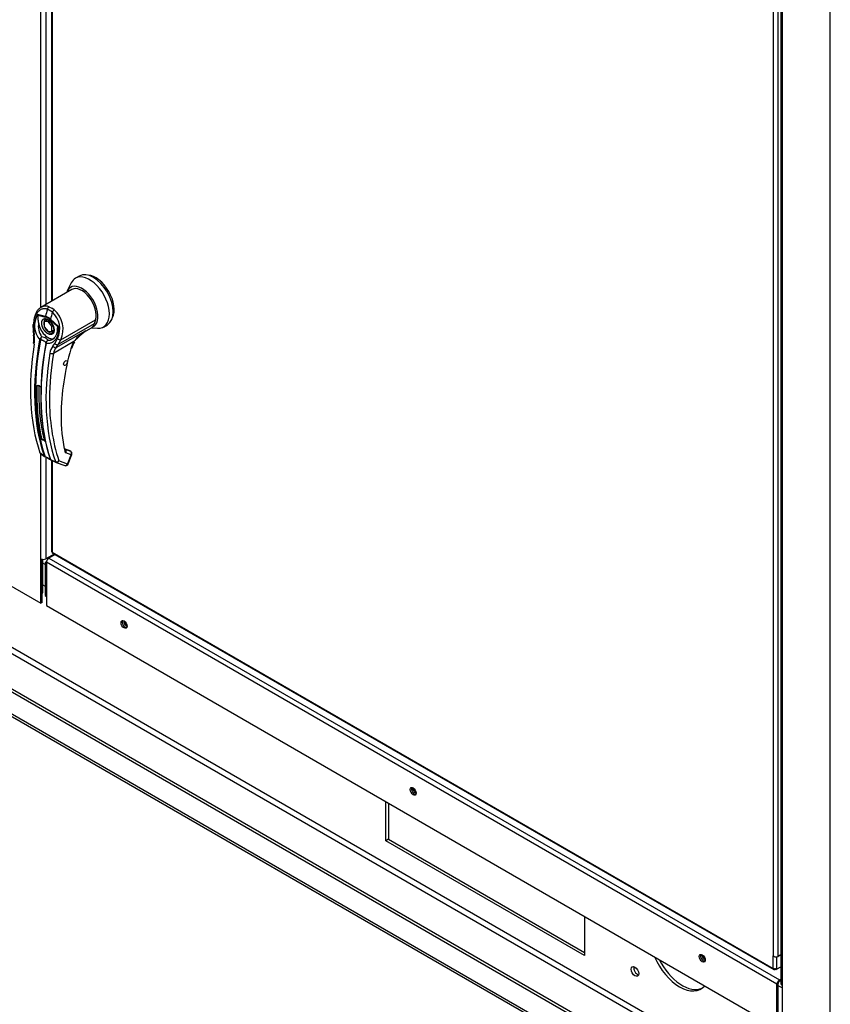
# Paper-space layout 'Layout1' of a CAD drawing. Units: inches. Extents: x 0 to 16.7, y -0.5 to 10.7.
# Drawn here: x 3 to 3.9, y 1.6 to 2.8 of the extents above; entities that cross this region are included whole.
import ezdxf
from ezdxf import colors
from ezdxf.entities.mleader import LeaderData, LeaderLine
from ezdxf.math import Vec2, Vec3

# ---------------------------------------------------------------- set-up
doc = ezdxf.new("R2010")
doc.units = ezdxf.units.IN
doc.header["$MEASUREMENT"] = 0
for name, color, linetype in [('0122Y-0079_(LH)', 7, 'Continuous'), ('0127P-0099', 7, 'Continuous'), ('0501F-0462_BASE_', 7, 'Continuous'), ('0506F-2434_FAN_S', 7, 'Continuous'), ('0506F-3006', 7, 'Continuous'), ('0510F-3053_BTM_P', 7, 'Continuous'), ('0510F-3169_BTM_E', 7, 'Continuous'), ('0712F-4943_SECTI', 7, 'Continuous'), ('0719F-2844_BTM_C', 7, 'Continuous'), ('Default', 7, 'Continuous')]:
    doc.layers.add(name, color=color, linetype=linetype)

# ---------------------------------------------------------------- blocks, each defined once
blk = doc.blocks.new('SE1')
at = {"layer": '0122Y-0079_(LH)', "color": 7, "linetype": 'Continuous'}
for p, q in [((3.0446, 2.4643), (3.0399, 2.4546)), ((3.0539, 2.4722), (3.0495, 2.4696)), ((3.0453, 2.4563), (3.009, 2.4353)), ((3.0224, 2.4298), (3.0166, 2.4331)), ((3.0184, 2.4361), (3.0216, 2.4346)), ((3.0247, 2.4325), (3.0216, 2.4346)), ((3.005, 2.4273), (3.0144, 2.4249)), ((3.0054, 2.4263), (3.0145, 2.4239)), ((3.0129, 2.4184), (3.0169, 2.4207)), ((3.0173, 2.4188), (3.0129, 2.4184)), ((3.0129, 2.4184), (3.0129, 2.4125)), ((3.0173, 2.4188), (3.0184, 2.4194)), ((3.0218, 2.4133), (3.0173, 2.4188)), ((3.029, 2.4127), (3.0199, 2.4207)), ((3.0202, 2.4215), (3.0296, 2.4131)), ((3.0325, 2.3974), (3.0731, 2.4209)), ((3.0731, 2.4209), (3.0715, 2.4159)), ((2.9996, 2.4153), (2.9997, 2.4077)), ((2.9997, 2.4077), (3.0002, 2.4026)), ((3.0004, 2.4149), (3.0005, 2.4072)), ((3.0005, 2.4072), (3.0009, 2.4026)), ((3.0129, 2.4125), (3.0173, 2.4069)), ((3.0173, 2.4069), (3.0218, 2.4073)), ((3.0218, 2.4133), (3.0228, 2.4139)), ((3.0218, 2.4073), (3.0218, 2.4133)), ((3.0218, 2.4073), (3.0239, 2.4086)), ((3.027, 2.3881), (3.0614, 2.408)), ((3.0296, 2.4131), (3.029, 2.4127)), ((3.0715, 2.4159), (3.0294, 2.3916)), ((3.0477, 2.3953), (3.0587, 2.4055)), ((3.0587, 2.4055), (3.0614, 2.408)), ((3.0595, 2.4062), (3.0685, 2.4114)), ((3.0683, 2.4113), (3.0755, 2.4108)), ((3.069, 2.4118), (3.0693, 2.4122)), ((3.0826, 2.4123), (3.087, 2.4149)), ((3.0075, 2.3972), (3.0077, 2.3978)), ((3.0085, 2.3975), (3.0083, 2.397)), ((3.0147, 2.3933), (3.0148, 2.3938)), ((3.0152, 2.3947), (3.0148, 2.3937)), ((3.0151, 2.3936), (3.015, 2.3929)), ((3.0231, 2.3898), (3.0253, 2.3929)), ((3.0477, 2.3953), (3.0236, 2.3813)), ((3.0253, 2.3929), (3.0284, 2.3988)), ((3.0294, 2.3916), (3.0325, 2.3974)), ((3.027, 2.3881), (3.0294, 2.3916)), ((3.0058, 2.3435), (3.0041, 2.3425)), ((3.0433, 2.2668), (3.0376, 2.2689)), ((3.043, 2.2669), (3.0376, 2.2689)), ((3.0377, 2.2686), (3.0378, 2.2686)), ((3.0439, 2.2663), (3.0378, 2.2686)), ((3.0433, 2.2668), (3.0439, 2.2663)), ((3.0442, 2.2662), (3.0435, 2.2667)), ((3.0077, 2.2648), (3.0126, 2.2611)), ((3.008, 2.2642), (3.009, 2.2635)), ((3.009, 2.2635), (3.0131, 2.2604)), ((3.0131, 2.2604), (3.0136, 2.2602)), ((3.0152, 2.2594), (3.0135, 2.2602)), ((3.014, 2.2604), (3.0155, 2.2594)), ((3.0201, 2.2568), (3.0259, 2.2542)), ((3.0206, 2.2561), (3.0265, 2.2535)), ((3.0402, 2.2514), (3.03, 2.2551)), ((3.0445, 2.2624), (3.0384, 2.2646)), ((3.0402, 2.2514), (3.0445, 2.2624)), ((3.0409, 2.2515), (3.0452, 2.2625)), ((3.0267, 2.2534), (3.0369, 2.2497))]:
    blk.add_line(p, q, dxfattribs=at)
for centre, radius, start, end in [((3.0049, 2.4103), 0.0262, 333.8282, 47.9552), ((3.0048, 2.4097), 0.0302, 336.027, 48.8626), ((3.028, 2.414), 0.0265, 149.9317, 219.4033), ((3.01, 2.4286), 0.00511, 194.3792, 207.3247), ((3.0293, 2.4137), 0.0234, 170.8564, 213.7141), ((3.0097, 2.41), 0.0156, 47.5811, 72.4189), ((3.0105, 2.4108), 0.0137, 46.7309, 73.2691), ((3.0107, 2.4094), 0.0129, 28.6157, 55.0599), ((3.0151, 2.4088), 0.0133, 303.1822, 1.795), ((3.0881, 2.3656), 0.05, 126.8345, 143.7178), ((3.0881, 2.3656), 0.05, 122.2458, 126.8345), ((2.9738, 2.3973), 0.0269, 351.6562, 11.288), ((2.9709, 2.3968), 0.0306, 351.5656, 11.0414), ((3.0164, 2.3938), 0.00958, 133.4214, 155.0784), ((3.0218, 2.3939), 0.0138, 150.3967, 165.0879), ((3.0072, 2.3855), 0.0155, 59.0433, 80.2269), ((3.0246, 2.3914), 0.0101, 166.6891, 169.8917), ((3.0185, 2.3928), 0.00384, 108.9254, 164.7188), ((3.0182, 2.3925), 0.00377, 140.9547, 153.1342), ((3.0191, 2.3927), 0.00417, 116.5773, 168.0182), ((3.0802, 2.3763), 0.0376, 149.6897, 164.0583), ((3.0779, 2.3776), 0.0344, 149.6536, 164.0423), ((3.3568, 2.3265), 0.3377, 170.6486, 179.7829), ((3.0345, 2.3796), 0.0153, 138.1821, 171.9103), ((3.0366, 2.3791), 0.0132, 136.6654, 170.2248), ((3.326, 2.3053), 0.2934, 163.9174, 179.3776), ((3.2571, 2.334), 0.2531, 178.0713, 192.0063), ((3.0038, 2.3372), 0.00676, 46.8427, 73.1573), ((3.0038, 2.3368), 0.00704, 46.8, 73.2), ((3.2461, 2.3247), 0.227, 179.228, 197.8538), ((3.2254, 2.3073), 0.1928, 179.632, 192.1916), ((3.0095, 2.2732), 0.0066, 46.5194, 73.4806), ((3.0096, 2.2734), 0.00686, 46.4408, 73.5592), ((3.0149, 2.2837), 0.00315, 196.7504, 238.5406), ((3.0394, 2.2669), 0.00251, 188.4598, 247.3339), ((3.0088, 2.2651), 0.00118, 195.5699, 248.6195), ((3.014, 2.2616), 0.00146, 199.2706, 248.051), ((3.0148, 2.2615), 0.00136, 198.7578, 238.0086), ((2.9895, 2.208), 0.0575, 57.6903, 63.4223), ((3.043, 2.3009), 0.0498, 236.4484, 242.6814), ((3.0211, 2.2577), 0.00125, 194.7747, 226.861), ((3.027, 2.2546), 0.00123, 196.7118, 247.4776), ((3.038, 2.2526), 0.00314, 269.9575, 338.8353)]:
    blk.add_arc(centre, radius, start, end, dxfattribs=at)
for centre, major_axis, ratio, start_param, end_param in [((3.0705, 2.4436), (-0.0165, 0.0286), 0.57735, 3.141593, 6.283185), ((3.0571, 2.4358), (-0.0133, 0.0231), 0.57735, 3.058717, 6.764632), ((3.066, 2.441), (-0.0165, 0.0286), 0.57735, 0, 0.368578), ((3.066, 2.441), (-0.0165, 0.0286), 0.57735, 2.773015, 6.283185), ((3.0733, 2.4452), (-0.0154, 0.0266), 0.57735, 3.499086, 5.925692), ((3.0571, 2.4358), (0.0118, -0.0205), 0.57735, 0.480706, 3.141593), ((3.2247, 2.4627), (-0.1573, -0.2725), 0.57735, -1.14592, -1.117066), ((3.0189, 2.4333), (-0.00111, -0.00295), 0.687477, 3.825269, 5.026154), ((3.2306, 2.4593), (-0.1573, -0.2725), 0.57735, -1.14592, -1.117066), ((3.0243, 2.4302), (0.00192, 0.0025), 0.446444, 0.855456, 2.056341), ((3.0172, 2.4128), (-0.0079, 0.0136), 0.57735, 0.919218, 3.014642), ((3.0183, 2.4134), (0.00433, -0.0075), 0.57735, 3.144612, 4.402095), ((3.0167, 2.4252), (-0.00081, -0.00304), 0.707386, 4.984763, 5.32731), ((3.0221, 2.422), (-0.00209, -0.00236), 0.407764, -1.027072, -0.684526), ((3.0027, 2.4154), (0.00315, 0.00001), 0.199129, 3.142066, 3.878617), ((3.0028, 2.4077), (0.00315, 0.00007), 0.214239, 3.142171, 3.868075), ((3.0183, 2.4134), (0.00433, -0.0075), 0.57735, 4.651957, 5.296419), ((3.0183, 2.4134), (0.00433, -0.0075), 0.57735, 5.355806, 6.274384), ((3.0578, 2.4298), (-0.0106, 0.0184), 0.57735, 3.141593, 3.192437), ((3.0571, 2.4294), (0.0106, -0.0184), 0.57735, 0.158783, 0.480706), ((3.2239, 2.4632), (-0.1572, -0.2724), 0.57735, 5.265942, 5.814896), ((3.2245, 2.4629), (-0.157, -0.272), 0.57735, 5.265942, 5.814896), ((3.0033, 2.4032), (0.00309, 0.00059), 0.041837, 3.134287, 3.840841), ((3.0035, 2.3929), (0.00311, -0.0005), 0.449501, 3.137428, 3.922362), ((3.2308, 2.4592), (-0.157, -0.272), 0.57735, 5.265942, 5.814896), ((3.2314, 2.4589), (-0.1572, -0.2724), 0.57735, 5.265942, 5.814896), ((3.0081, 2.3974), (0.000775, -0.000142), 0.429243, 3.931619, 5.134593), ((3.0082, 2.3978), (-0.000724, 0.000309), 0.33751, 0.93024, 2.05982), ((3.0155, 2.3931), (0.000775, -0.000142), 0.429243, 2.903178, 4.106152), ((3.0156, 2.3936), (0.000766, -0.000181), 0.219345, 2.938803, 4.068383), ((3.0272, 2.3936), (-0.00279, 0.00147), 0.548706, 1.11173, 2.673025), ((3.0303, 2.3994), (-0.00277, 0.0015), 0.531437, 1.111388, 2.679636), ((3.0455, 2.3965), (-0.00273, 0.00158), 0.002109, 3.136971, 3.757074), ((3.2186, 2.4663), (-0.1569, -0.2718), 0.57735, 5.295381, 5.814273), ((3.2368, 2.4558), (-0.1569, -0.2718), 0.57735, 5.295381, 5.814273), ((3.0214, 2.3826), (-0.00311, 0.0005), 0.449501, 0.955302, 2.438832), ((3.0251, 2.3906), (-0.00229, 0.00216), 0.629846, 1.278243, 2.896833), ((3.0418, 2.3879), (-0.00303, 0.00085), 0.332247, 2.482849, 3.144216), ((3.0038, 2.3427), (-0.000315, 0.000008), 0.559647, 1.465297, 2.370851), ((3.0059, 2.3438), (0.000098, 0.000299), 0.401693, 2.217894, 3.823726), ((3.2252, 2.4625), (-0.1547, -0.268), 0.57735, -0.815937, -0.559565), ((3.0092, 2.2815), (-0.000307, -0.000068), 0.690899, 1.311072, 2.216625), ((3.0115, 2.2797), (-0.000096, -0.0003), 0.396847, 3.82186, 5.614372), ((3.0347, 2.2678), (-0.00307, -0.00069), 0.691475, 2.215611, 3.145031), ((3.0347, 2.2678), (-0.00307, -0.00069), 0.691475, 3.145031, 3.699141), ((3.0362, 2.2659), (-0.00108, -0.00296), 0.812411, 1.430432, 2.913962), ((3.0425, 2.2654), (-0.00054, -0.00148), 0.812411, 2.913962, 3.141593), ((3.0423, 2.2637), (-0.00108, -0.00296), 0.812411, 1.430432, 2.913962), ((3.0423, 2.2637), (-0.00189, -0.00252), 0.626517, 3.143359, 3.311232), ((3.0132, 2.2616), (0.000745, 0.000253), 0.728594, 3.622446, 4.82542), ((3.0139, 2.2609), (0.000336, 0.000712), 0.589573, 2.977954, 3.34206), ((3.0139, 2.2609), (0.000336, 0.000712), 0.589573, 3.34206, 4.149911), ((3.0156, 2.26), (0.000367, 0.000697), 0.370142, 2.99947, 3.893112), ((3.0206, 2.2573), (0.000745, 0.000253), 0.728594, 2.594005, 3.796979), ((3.0278, 2.2564), (-0.00298, -0.00101), 0.728364, 0.655946, 2.139475), ((3.0278, 2.2564), (0.00108, 0.00296), 0.812411, 3.141593, 4.572025), ((3.0423, 2.2637), (-0.00294, 0.00114), 0.211325, 2.509678, 3.141593), ((3.0278, 2.2564), (0.00108, 0.00296), 0.812411, 3.088495, 3.141593), ((3.038, 2.2526), (0.00108, 0.00296), 0.812411, 3.141593, 4.572025), ((3.038, 2.2526), (-0.00294, 0.00114), 0.211325, 2.509678, 3.141593)]:
    blk.add_ellipse(centre, major_axis=major_axis, ratio=ratio, start_param=start_param, end_param=end_param, dxfattribs=at)
blk.add_ellipse((3.0378, 2.37), major_axis=(0.00157, 0.00273), ratio=0.57735, dxfattribs=at)
for points, degree, knots in [([(3.0166, 2.4331), (3.0165, 2.4332), (3.0162, 2.4333), (3.0158, 2.4334), (3.0154, 2.4335), (3.0151, 2.4336), (3.0147, 2.4336), (3.0143, 2.4337), (3.0139, 2.4337), (3.0131, 2.4338), (3.012, 2.4337), (3.0105, 2.4334), (3.009, 2.4328), (3.0072, 2.4317), (3.0051, 2.4298), (3.0034, 2.4274), (3.0023, 2.4251), (3.0016, 2.4232), (3.001, 2.4213), (3.0007, 2.4196), (3.0005, 2.4182), (3.0004, 2.4171), (3.0004, 2.416), (3.0004, 2.4153), (3.0004, 2.4149)], 3, [0, 0, 0, 0, 0.015695, 0.031355, 0.046994, 0.062626, 0.078264, 0.093921, 0.109612, 0.125349, 0.187799, 0.250609, 0.312869, 0.375595, 0.500098, 0.62522, 0.687417, 0.74981, 0.812413, 0.875061, 0.906364, 0.937572, 0.968758, 1, 1, 1, 1]), ([(3.009, 2.4353), (3.0088, 2.4352), (3.0085, 2.4351), (3.0073, 2.4342), (3.0064, 2.4334), (3.0051, 2.432), (3.0047, 2.4314), (3.004, 2.4303), (3.0036, 2.4297), (3.0027, 2.4279), (3.0021, 2.4266), (3.0015, 2.4244), (3.0013, 2.4237), (3.001, 2.4222), (3.0009, 2.4214), (3.0006, 2.4191), (3.0005, 2.4175), (3.0006, 2.4158)], 3, [0.346635, 0.346635, 0.346635, 0.346635, 0.375, 0.375, 0.5, 0.5, 0.5625, 0.5625, 0.625, 0.625, 0.75, 0.75, 0.8125, 0.8125, 0.875, 0.875, 1, 1, 1, 1]), ([(3.0184, 2.4361), (3.0173, 2.4365), (3.0161, 2.4368), (3.0143, 2.4368), (3.0138, 2.4368), (3.0126, 2.4367), (3.012, 2.4366), (3.0109, 2.4362), (3.0104, 2.436), (3.0096, 2.4357), (3.0093, 2.4355), (3.009, 2.4353)], 3, [0, 0, 0, 0, 0.125, 0.125, 0.1875, 0.1875, 0.25, 0.25, 0.3125, 0.3125, 0.346635, 0.346635, 0.346635, 0.346635]), ([(3.0062, 2.4175), (3.0061, 2.4182), (3.006, 2.4189), (3.0059, 2.4204), (3.0059, 2.4211), (3.0059, 2.4225), (3.0059, 2.4233), (3.0058, 2.4243), (3.0058, 2.4247), (3.0057, 2.4253), (3.0057, 2.4255), (3.0056, 2.4259), (3.0055, 2.4261), (3.0054, 2.4263)], 3, [0, 0, 0, 0, 0.25, 0.25, 0.5, 0.5, 0.75, 0.75, 0.875, 0.875, 0.9375, 0.9375, 1, 1, 1, 1]), ([(3.0172, 2.4044), (3.0165, 2.4048), (3.0159, 2.4053), (3.0152, 2.4059), (3.0145, 2.4066), (3.0139, 2.4073), (3.0132, 2.4081), (3.0126, 2.4089), (3.0121, 2.4098), (3.0115, 2.4108), (3.0111, 2.4117), (3.0107, 2.4127), (3.0105, 2.4136), (3.0102, 2.4145), (3.0101, 2.4154), (3.01, 2.4162), (3.01, 2.417), (3.01, 2.4177), (3.0101, 2.4184), (3.0102, 2.4192), (3.0105, 2.4198), (3.0107, 2.4204), (3.0111, 2.4209), (3.0115, 2.4214), (3.0121, 2.4217), (3.0126, 2.422), (3.0132, 2.4221), (3.0139, 2.4222), (3.0145, 2.4221), (3.0152, 2.422), (3.0159, 2.4218), (3.0165, 2.4215), (3.0172, 2.4212)], 2, [0, 0, 0, 0.0625, 0.0625, 0.125, 0.125, 0.1875, 0.1875, 0.25, 0.25, 0.3125, 0.3125, 0.375, 0.375, 0.4375, 0.4375, 0.5, 0.5, 0.5625, 0.5625, 0.625, 0.625, 0.6875, 0.6875, 0.75, 0.75, 0.8125, 0.8125, 0.875, 0.875, 0.9375, 0.9375, 1, 1, 1]), ([(3.014, 2.4209), (3.0142, 2.421), (3.0146, 2.4213), (3.0158, 2.4212), (3.0172, 2.4207), (3.0179, 2.4202), (3.0181, 2.42)], 3, [0, 0, 0, 0, 0.210935, 0.577129, 0.877907, 1, 1, 1, 1]), ([(3.0172, 2.4212), (3.0179, 2.4208), (3.0185, 2.4203), (3.0192, 2.4197), (3.0199, 2.419), (3.0205, 2.4183), (3.0212, 2.4175), (3.0218, 2.4167), (3.0223, 2.4158), (3.0228, 2.4148), (3.0233, 2.4139), (3.0237, 2.4129), (3.0239, 2.412), (3.0242, 2.4111), (3.0243, 2.4102), (3.0244, 2.4094), (3.0244, 2.4086), (3.0244, 2.4079), (3.0243, 2.4072), (3.0242, 2.4064), (3.0239, 2.4058), (3.0237, 2.4052), (3.0233, 2.4047), (3.0228, 2.4042), (3.0223, 2.4039), (3.0218, 2.4036), (3.0212, 2.4035), (3.0205, 2.4034), (3.0199, 2.4035), (3.0192, 2.4036), (3.0185, 2.4038), (3.0179, 2.4041), (3.0172, 2.4044)], 2, [0, 0, 0, 0.0625, 0.0625, 0.125, 0.125, 0.1875, 0.1875, 0.25, 0.25, 0.3125, 0.3125, 0.375, 0.375, 0.4375, 0.4375, 0.5, 0.5, 0.5625, 0.5625, 0.625, 0.625, 0.6875, 0.6875, 0.75, 0.75, 0.8125, 0.8125, 0.875, 0.875, 0.9375, 0.9375, 1, 1, 1]), ([(3.0296, 2.4131), (3.0296, 2.413), (3.0297, 2.4126), (3.0297, 2.4121), (3.0297, 2.4116), (3.0298, 2.411), (3.0298, 2.4105), (3.0298, 2.41), (3.0298, 2.4095), (3.0297, 2.4084), (3.0296, 2.4069), (3.0292, 2.4049), (3.0287, 2.403), (3.0278, 2.4006), (3.0264, 2.398), (3.0245, 2.3959), (3.0227, 2.3945), (3.0213, 2.3938), (3.0198, 2.3932), (3.0185, 2.3929), (3.0174, 2.3928), (3.0166, 2.3928), (3.0158, 2.3928), (3.0152, 2.3929), (3.015, 2.3929)], 3, [0, 0, 0, 0, 0.015622, 0.03123, 0.046835, 0.062446, 0.078076, 0.093734, 0.109432, 0.125181, 0.187852, 0.250662, 0.313212, 0.375747, 0.500409, 0.624758, 0.687422, 0.749838, 0.812179, 0.874281, 0.905837, 0.937242, 0.968596, 1, 1, 1, 1]), ([(3.0221, 2.4156), (3.0226, 2.4145), (3.0233, 2.4132), (3.0238, 2.4112), (3.024, 2.4097), (3.024, 2.4082), (3.0236, 2.407), (3.0231, 2.4062), (3.0228, 2.4061), (3.0226, 2.406)], 3, [0, 0, 0, 0, 0.232442, 0.322327, 0.46315, 0.600649, 0.741788, 0.894266, 1, 1, 1, 1]), ([(3.0285, 2.4092), (3.0285, 2.4097), (3.0285, 2.4103), (3.0286, 2.4112), (3.0286, 2.4116), (3.0287, 2.412), (3.0287, 2.4122), (3.0288, 2.4125), (3.0289, 2.4126), (3.029, 2.4127)], 3, [0.5461286, 0.5461286, 0.5461286, 0.5461286, 0.75, 0.75, 0.875, 0.875, 0.9375, 0.9375, 1, 1, 1, 1]), ([(3.0614, 2.408), (3.0612, 2.4078), (3.0609, 2.4076), (3.0605, 2.4072), (3.0601, 2.4069), (3.0596, 2.4065), (3.0592, 2.4062), (3.0588, 2.4059), (3.0583, 2.4056), (3.0579, 2.4053), (3.0576, 2.4051), (3.0575, 2.4051)], 3, [0, 0, 0, 0, 0.037367, 0.0744373, 0.1112208, 0.1477274, 0.1839673, 0.2199509, 0.2556889, 0.2911921, 0.3255215, 0.3255215, 0.3255215, 0.3255215]), ([(3.0148, 2.3938), (3.0148, 2.3938), (3.0149, 2.3939), (3.0149, 2.394), (3.0149, 2.3942), (3.0147, 2.3944), (3.0144, 2.3946), (3.0138, 2.395), (3.013, 2.3955), (3.012, 2.3961), (3.0111, 2.3966), (3.0103, 2.3969), (3.0097, 2.3972), (3.0092, 2.3974), (3.0088, 2.3974), (3.0086, 2.3975), (3.0085, 2.3975)], 3, [0, 0, 0, 0, 0.028732, 0.062886, 0.125642, 0.188211, 0.250795, 0.37503, 0.500033, 0.62496, 0.749201, 0.811811, 0.874288, 0.937081, 0.971252, 1, 1, 1, 1]), ([(3.0173, 2.3964), (3.0173, 2.3966), (3.0173, 2.3968), (3.0171, 2.3972), (3.017, 2.3974), (3.0166, 2.3978), (3.0164, 2.398), (3.0158, 2.3984), (3.0155, 2.3985), (3.0151, 2.3987)], 3, [0, 0, 0, 0, 0.25, 0.25, 0.5, 0.5, 0.75, 0.75, 1, 1, 1, 1]), ([(3.0038, 2.3425), (3.0038, 2.3425), (3.0038, 2.3426), (3.0038, 2.3427), (3.0039, 2.3428), (3.0039, 2.343), (3.004, 2.3431), (3.0042, 2.3433), (3.0044, 2.3435), (3.0047, 2.3437), (3.005, 2.3437), (3.0053, 2.3438), (3.0055, 2.3437), (3.0056, 2.3437), (3.0057, 2.3437)], 3, [0, 0, 0, 0, 0.04861, 0.09759, 0.147343, 0.198281, 0.250834, 0.3719, 0.50038, 0.625084, 0.750106, 0.8348, 0.917708, 1, 1, 1, 1]), ([(3.0041, 2.3425), (3.0041, 2.3427), (3.0041, 2.3429), (3.0043, 2.3431), (3.0044, 2.3432), (3.0045, 2.3433), (3.0046, 2.3434), (3.0049, 2.3435), (3.0051, 2.3436), (3.0055, 2.3436), (3.0057, 2.3436), (3.0059, 2.3436)], 3, [0, 0, 0, 0, 0.25, 0.25, 0.375, 0.375, 0.5, 0.5, 0.75, 0.75, 1, 1, 1, 1]), ([(3.0084, 2.3421), (3.0084, 2.3421), (3.0085, 2.3421), (3.0085, 2.342), (3.0086, 2.3419), (3.0087, 2.3418), (3.0087, 2.3416), (3.0088, 2.3413), (3.0089, 2.341), (3.009, 2.3406), (3.009, 2.3402), (3.009, 2.3399), (3.009, 2.3397), (3.009, 2.3396), (3.009, 2.3395)], 3, [0, 0, 0, 0, 0.049417, 0.09889, 0.148674, 0.199023, 0.250182, 0.375088, 0.499728, 0.628085, 0.750018, 0.8368, 0.919495, 1, 1, 1, 1]), ([(3.0114, 2.2795), (3.0114, 2.2795), (3.0113, 2.2796), (3.0111, 2.2796), (3.011, 2.2797), (3.0108, 2.2797), (3.0106, 2.2799), (3.0103, 2.28), (3.01, 2.2802), (3.0097, 2.2805), (3.0095, 2.2807), (3.0094, 2.2809), (3.0093, 2.2811), (3.0092, 2.2812), (3.0092, 2.2813)], 3, [0, 0, 0, 0, 0.048581, 0.097589, 0.147334, 0.198117, 0.250231, 0.373523, 0.500063, 0.62785, 0.749744, 0.837278, 0.920127, 1, 1, 1, 1]), ([(3.0115, 2.28), (3.0113, 2.28), (3.0111, 2.2801), (3.0107, 2.2803), (3.0105, 2.2804), (3.0101, 2.2807), (3.0099, 2.2808), (3.0096, 2.281), (3.0095, 2.2812), (3.0095, 2.2814)], 3, [0, 0, 0, 0, 0.25, 0.25, 0.5, 0.5, 0.75, 0.75, 1, 1, 1, 1]), ([(3.0144, 2.2783), (3.0144, 2.2782), (3.0144, 2.2782), (3.0144, 2.2781), (3.0145, 2.278), (3.0145, 2.2779), (3.0145, 2.2778), (3.0145, 2.2777), (3.0145, 2.2776), (3.0145, 2.2776), (3.0144, 2.2777), (3.0143, 2.2778), (3.0142, 2.2779), (3.0141, 2.2779), (3.0141, 2.278)], 3, [0, 0, 0, 0, 0.047733, 0.0963, 0.146064, 0.197394, 0.250671, 0.372539, 0.500339, 0.626839, 0.750136, 0.836102, 0.918924, 1, 1, 1, 1]), ([(3.0452, 2.2625), (3.0452, 2.2625), (3.0454, 2.2628), (3.0455, 2.2637), (3.0453, 2.2648), (3.0448, 2.2657), (3.0443, 2.266), (3.0441, 2.2662)], 3, [0, 0, 0, 0, 0.003513, 0.279546, 0.570353, 0.845704, 1, 1, 1, 1]), ([(3.0201, 2.2568), (3.0201, 2.2567), (3.0202, 2.2567), (3.0202, 2.2565), (3.0203, 2.2564), (3.0203, 2.2563), (3.0204, 2.2563), (3.0205, 2.2562), (3.0205, 2.2561), (3.0206, 2.2561), (3.0206, 2.2561), (3.0207, 2.2561)], 3, [0, 0, 0, 0, 0.119286, 0.237017, 0.352936, 0.466814, 0.578457, 0.687702, 0.794426, 0.898542, 1, 1, 1, 1])]:
    blk.add_open_spline(points, degree=degree, knots=knots, dxfattribs=at)
blk.add_rational_spline([(3.0247, 2.3993), (3.0245, 2.3991), (3.0243, 2.399), (3.0238, 2.3985), (3.0234, 2.3982), (3.0226, 2.3977), (3.0221, 2.3975), (3.0209, 2.3969), (3.02, 2.3966), (3.0186, 2.3964), (3.0181, 2.3964), (3.0175, 2.3964), (3.0174, 2.3964), (3.0173, 2.3964)], [0.999999920144, 0.99999992058, 0.999999921008, 0.999999922255, 0.999999923053, 0.999999924599, 0.999999925334, 0.999999927435, 0.999999928703, 0.999999930452, 0.999999931004, 0.999999931647, 0.999999931772, 0.999999931895], degree=3, knots=[0.420053, 0.420053, 0.420053, 0.420053, 0.4713646, 0.4713646, 0.5721339, 0.5721339, 0.6729033, 0.6729033, 0.8744419, 0.8744419, 0.9752112, 0.9752112, 1, 1, 1, 1], dxfattribs=at)
blk.add_rational_spline([(3.0092, 2.2813), (3.0051, 2.3), (3.0032, 2.3205), (3.0038, 2.3425)], [0.785351280589, 0.779627185002, 0.778095691375, 0.780756799708], degree=3, dxfattribs=at)
blk.add_open_spline([(3.0369, 2.2497), (3.0371, 2.2496), (3.0375, 2.2495), (3.038, 2.2495)], degree=3, dxfattribs=at)
at = {"layer": '0127P-0099', "color": 7, "linetype": 'Continuous'}
for p, q in [((3.8685, 3.2751), (3.8685, 1.6748)), ((3.8743, 1.6734), (3.8743, 3.2737)), ((3.8776, 1.6753), (3.8743, 1.6734))]:
    blk.add_line(p, q, dxfattribs=at)
blk.add_ellipse((3.8719, 1.6748), major_axis=(0.0034, 0), ratio=0.57735, start_param=3.141593, end_param=5.497787, dxfattribs=at)
at = {"layer": '0501F-0462_BASE_', "color": 7, "linetype": 'Continuous'}
for p, q in [((3.9226, 1.4363), (1.8151, 2.6531)), ((3.9257, 1.4381), (1.8182, 2.6549)), ((1.8151, 2.6276), (3.9226, 1.4108)), ((1.8169, 2.6236), (3.9244, 1.4068)), ((1.984, 2.601), (3.878, 1.5075)), ((3.878, 1.5146), (1.9888, 2.6054)), ((3.0208, 2.1437), (3.0219, 2.1431)), ((3.014, 2.1334), (3.0112, 2.135)), ((3.0112, 2.1095), (3.014, 2.1079)), ((3.4138, 1.8091), (3.4138, 1.8551)), ((3.4169, 1.8534), (3.4169, 1.8109)), ((3.4169, 1.8109), (3.4138, 1.8091)), ((3.6471, 1.6744), (3.4138, 1.8091)), ((3.4169, 1.8109), (3.6471, 1.6779)), ((3.6471, 1.7204), (3.6471, 1.6744))]:
    blk.add_line(p, q, dxfattribs=at)
for centre, major_axis, start_param, end_param in [((3.1101, 2.0656), (-0.00194, 0.00336), 0.945196, 2.305756), ((3.4495, 1.8696), (-0.00194, 0.00336), 0.945196, 2.305756), ((3.7588, 1.6784), (-0.025, 0.0433), 1.367652, 3.344737), ((3.7619, 1.6802), (0.025, -0.0433), 4.617747, 6.221478), ((3.7889, 1.6737), (-0.00194, 0.00336), 0.945196, 2.305756), ((3.7093, 1.6574), (0.00312, -0.00541), 3.657528, 5.76725)]:
    blk.add_ellipse(centre, major_axis=major_axis, ratio=0.57735, start_param=start_param, end_param=end_param, dxfattribs=at)
blk.add_ellipse((3.7063, 1.6557), major_axis=(-0.00312, 0.00541), ratio=0.57735, dxfattribs=at)
at = {"layer": '0506F-2434_FAN_S', "color": 7, "linetype": 'Continuous'}
for p, q in [((3.8776, 3.287), (3.8776, 1.6414)), ((3.879, 3.2862), (3.879, 1.6394)), ((3.9357, 1.5536), (3.9357, 3.1881)), ((3.879, 1.6394), (3.879, 1.5863))]:
    blk.add_line(p, q, dxfattribs=at)
blk.add_ellipse((3.8825, 1.6414), major_axis=(0.00492, 0), ratio=0.57735, start_param=3.141593, end_param=3.926991, dxfattribs=at)
at = {"layer": '0506F-3006', "color": 7, "linetype": 'Continuous'}
for p, q in [((3.0089, 2.4352), (3.0089, 3.246)), ((3.0146, 3.2418), (3.0146, 2.4386)), ((3.0089, 2.1402), (3.0089, 2.2635)), ((3.0146, 2.2593), (3.0146, 2.1402)), ((3.0089, 2.0879), (3.0089, 2.1402)), ((3.0103, 2.0887), (3.0103, 2.1396)), ((3.0244, 2.1458), (3.0146, 2.1402)), ((2.9354, 2.1304), (3.0089, 2.0879)), ((3.0103, 2.0887), (3.0089, 2.0879))]:
    blk.add_line(p, q, dxfattribs=at)
blk.add_ellipse((3.0118, 2.1418), major_axis=(0.004, 0), ratio=0.57735, start_param=3.926991, end_param=5.497787, dxfattribs=at)
at = {"layer": '0510F-3053_BTM_P', "color": 7, "linetype": 'Continuous'}
for p, q in [((3.0154, 2.1365), (3.014, 2.1357)), ((3.0154, 2.1349), (3.014, 2.1357)), ((3.014, 2.1357), (3.014, 2.0969)), ((3.014, 2.0969), (3.0154, 2.0961)), ((3.879, 1.6363), (3.8745, 1.6389))]:
    blk.add_line(p, q, dxfattribs=at)
for centre, start_param, end_param in [((3.108, 2.0639), 3.42835, 5.996428), ((3.1097, 2.0649), 3.813211, 5.611567), ((3.4474, 1.868), 3.42835, 5.996428), ((3.4491, 1.869), 3.813211, 5.611567), ((3.7869, 1.672), 3.428352, 5.996426), ((3.7885, 1.673), 3.813211, 5.611567)]:
    blk.add_ellipse(centre, major_axis=(0.0025, -0.00433), ratio=0.57735, start_param=start_param, end_param=end_param, dxfattribs=at)
at = {"layer": '0510F-3169_BTM_E', "color": 7, "linetype": 'Continuous'}
for p, q in [((3.0112, 2.1002), (3.0112, 2.1395)), ((3.0103, 2.0997), (3.0112, 2.1002))]:
    blk.add_line(p, q, dxfattribs=at)
at = {"layer": '0712F-4943_SECTI', "color": 7, "linetype": 'Continuous'}
for p, q in [((3.0212, 3.2383), (3.0212, 2.4424)), ((3.0221, 3.2379), (3.0221, 2.4429)), ((3.0212, 2.2558), (3.0212, 2.1493)), ((3.0221, 2.2555), (3.0221, 2.1481)), ((3.0221, 2.1481), (3.8687, 1.6593)), ((3.0226, 2.1468), (3.8693, 1.658)), ((3.8687, 1.6593), (3.8687, 1.674)), ((3.8727, 1.6729), (3.8727, 1.6593)), ((3.8707, 1.6582), (3.8707, 1.6588)), ((3.8716, 1.6577), (3.8707, 1.6582)), ((3.8727, 1.6583), (3.8716, 1.6589)), ((3.8716, 1.6577), (3.8716, 1.6589)), ((3.8727, 1.6583), (3.8716, 1.6577)), ((3.8727, 1.6583), (3.8776, 1.6611)), ((3.8727, 1.6593), (3.8727, 1.6583))]:
    blk.add_line(p, q, dxfattribs=at)
for centre, major_axis, start_param, end_param in [((3.0241, 2.1493), (0.00284, 0), 3.141593, 3.926991), ((3.0241, 2.1493), (0.00142, 0.00246), 2.356194, 3.141593), ((3.8707, 1.6605), (0.00284, 0), 3.926991, 5.497787), ((3.8707, 1.6605), (0.00142, 0.00246), 2.356194, 3.926991)]:
    blk.add_ellipse(centre, major_axis=major_axis, ratio=0.57735, start_param=start_param, end_param=end_param, dxfattribs=at)
at = {"layer": '0719F-2844_BTM_C', "color": 7, "linetype": 'Continuous'}
for p, q in [((3.0255, 2.1452), (3.0182, 2.141)), ((3.0182, 2.141), (3.876, 1.6458)), ((3.8731, 1.6409), (3.0154, 2.1361)), ((3.0154, 2.1361), (3.0154, 2.0852)), ((3.0154, 2.0852), (3.8731, 1.5899)), ((3.8745, 1.5908), (3.8745, 1.6417)), ((3.876, 1.6458), (3.8776, 1.6467)), ((3.876, 1.6442), (3.8776, 1.6451)), ((3.8731, 1.5899), (3.8731, 1.6409))]:
    blk.add_line(p, q, dxfattribs=at)
for centre, major_axis, start_param, end_param in [((3.0182, 2.1377), (0.002, 0.00346), 0.785398, 2.356194), ((3.108, 2.0639), (-0.0025, 0.00433), 0.286757, 2.854836), ((3.4474, 1.868), (-0.0025, 0.00433), 0.286757, 2.854836), ((3.7869, 1.672), (-0.0025, 0.00433), 0.286757, 2.854836), ((3.876, 1.6425), (-0.002, -0.00346), 3.926991, 5.497787), ((3.876, 1.6425), (-0.001, -0.00173), 3.926991, 5.497787)]:
    blk.add_ellipse(centre, major_axis=major_axis, ratio=0.57735, start_param=start_param, end_param=end_param, dxfattribs=at)
for centre in [(3.1066, 2.0631), (3.446, 1.8672), (3.7854, 1.6712)]:
    blk.add_ellipse(centre, major_axis=(-0.0025, 0.00433), ratio=0.57735, dxfattribs=at)
blk = doc.blocks.new('_Dot')
at = {"color": 0, "linetype": 'ByBlock', "lineweight": -2}
blk.add_line((-0.5, 0), (-1, 0), dxfattribs=at)
at = {"color": 0, "linetype": 'ByBlock', "const_width": 0.5}
blk.add_lwpolyline([(-0.25, 0, 1), (0.25, 0, 1)], format="xyb", close=True, dxfattribs=at)

psp = doc.layouts.get("Layout1")

# ---------------------------------------------------------------- block references
at = {"layer": 'Default'}
psp.add_blockref('SE1', (0, 0), dxfattribs=at)

# ---------------------------------------------------------------- leaders
at = {"layer": 'Default', "color": 7, "linetype": 'Continuous'}
ml = psp.add_multileader_mtext('Standard', dxfattribs=at)
ml.set_content('{\\pxsm0.9;\\fArial|b1||i0||c0|p34;\\W1.;TOP VIEW\\P}', color=256)
ml.set_leader_properties()
ml.set_arrow_properties(name='DOT')
ml.build(insert=Vec2(0, 0))
ml.multileader.update_dxf_attribs({"leader_type": 0, "dogleg_length": 0, "arrow_head_size": 0.1875})
ctx = ml.context
ctx.base_point, ctx.char_height, ctx.arrow_head_size, ctx.landing_gap_size = Vec3(11.174063, 5.740882), 0.1875, 0.1875, 0.065625
notes = []
notes.append((ctx, [(0, (0, 0, 0), (0, 0), (1, 0), 1, [])]))
ctx.mtext.insert = Vec3(11.239688, 5.836225)
ml = psp.add_multileader_mtext('Standard', dxfattribs=at)
ml.set_content('{\\pxsm0.9;\\fArial|b0||i0||c0|p34;\\W1.;OPTIONAL DISCONNECT\\PLOCATION\\P}', color=256)
ml.set_leader_properties()
ml.build(insert=Vec2(0, 0))
ml.multileader.update_dxf_attribs({"dogleg_length": 0.178496, "arrow_head_size": 0.12})
ctx = ml.context
ctx.base_point, ctx.char_height, ctx.arrow_head_size, ctx.landing_gap_size = Vec3(2.245487, 1.214736), 0.12, 0.12, 0.042
ctx.text_align_type = 2
notes.append((ctx, [(0, (1, 1, 0), (4.497703, 1.214736), (-1, 0), 0.178496, [(0, [(4.166899, 1.756766)], 0, [])])]))
ctx.mtext.insert, ctx.mtext.alignment = Vec3(4.277207, 1.275756), 3
for ctx, leaders in notes:
    for number, flags, end, landing, length, lines in leaders:
        leader = LeaderData()
        leader.index, (leader.has_last_leader_line, leader.has_dogleg_vector, leader.attachment_direction) = number, flags
        leader.last_leader_point, leader.dogleg_vector, leader.dogleg_length = Vec3(end), Vec3(landing), length
        for number, points, colour, breaks in lines:
            line = LeaderLine()
            line.index, line.vertices, line.color, line.breaks = number, Vec3.list(points), colors.encode_raw_color(colour), breaks
            leader.lines.append(line)
        ctx.leaders.append(leader)

doc.saveas('drawing.dxf')
